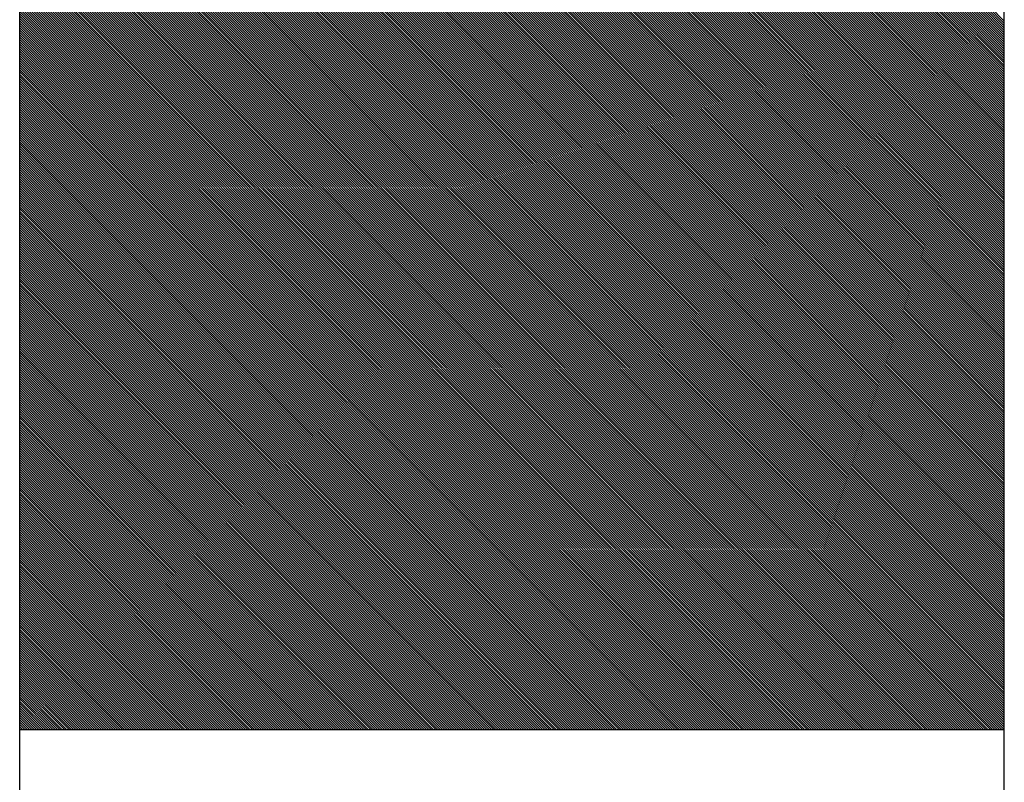
# Model space of a CAD drawing. Extents: x 15861 to 20129, y 1821 to 20698.
# Drawn here: x 17928 to 17943, y 12833 to 12845 of the extents above; entities that cross this region are included whole.
import ezdxf

# ---------------------------------------------------------------- set-up
doc = ezdxf.new("R2010")
doc.units = 0
doc.header["$LTSCALE"] = 50
doc.header["$MEASUREMENT"] = 0
doc.layers.get('0').update_dxf_attribs({"linetype": 'CONTINUOUS'})
doc.layers.add('DIM', color=7, linetype='CONTINUOUS')
doc.layers.add('STEEL-25', color=7, linetype='CONTINUOUS')

# ---------------------------------------------------------------- blocks, each defined once
blk = doc.blocks.new('*X85')
at = {"color": 0}
for p, q in [((3006.277, 8675.223), (3013.807, 8682.753)), ((3006.277, 8675.258), (3013.772, 8682.753)), ((3006.277, 8675.293), (3013.737, 8682.753)), ((3006.277, 8675.329), (3013.701, 8682.753)), ((3006.277, 8675.364), (3013.666, 8682.753)), ((3006.277, 8675.399), (3013.631, 8682.753)), ((3006.277, 8675.435), (3013.595, 8682.753)), ((3006.277, 8675.47), (3013.56, 8682.753)), ((3006.277, 8675.505), (3013.525, 8682.753)), ((3006.277, 8675.541), (3013.489, 8682.753)), ((3006.277, 8675.576), (3013.454, 8682.753)), ((3006.277, 8675.611), (3013.419, 8682.753)), ((3006.277, 8675.647), (3013.383, 8682.753)), ((3006.277, 8675.682), (3013.348, 8682.753)), ((3006.277, 8675.717), (3013.312, 8682.753)), ((3006.277, 8675.753), (3013.277, 8682.753)), ((3006.277, 8675.788), (3013.242, 8682.753)), ((3006.277, 8675.824), (3013.206, 8682.753)), ((3006.277, 8675.859), (3013.171, 8682.753)), ((3006.277, 8675.894), (3013.136, 8682.753)), ((3006.277, 8675.93), (3013.1, 8682.753)), ((3006.277, 8675.965), (3013.065, 8682.753)), ((3006.277, 8676), (3013.03, 8682.753)), ((3006.277, 8676.036), (3012.994, 8682.753)), ((3006.277, 8676.071), (3012.959, 8682.753)), ((3006.277, 8676.106), (3012.924, 8682.753)), ((3006.277, 8676.142), (3012.888, 8682.753)), ((3006.277, 8676.177), (3012.853, 8682.753)), ((3006.277, 8676.212), (3012.817, 8682.753)), ((3006.277, 8676.248), (3012.782, 8682.753)), ((3006.277, 8676.283), (3012.747, 8682.753)), ((3006.277, 8676.319), (3012.711, 8682.753)), ((3006.277, 8676.354), (3012.676, 8682.753)), ((3006.277, 8676.389), (3012.641, 8682.753)), ((3006.277, 8676.425), (3012.605, 8682.753)), ((3006.277, 8676.46), (3012.57, 8682.753)), ((3006.277, 8676.495), (3012.535, 8682.753)), ((3006.277, 8676.531), (3012.499, 8682.753)), ((3006.277, 8676.566), (3012.464, 8682.753)), ((3006.277, 8676.601), (3012.429, 8682.753)), ((3006.277, 8676.637), (3012.393, 8682.753)), ((3006.277, 8676.672), (3012.358, 8682.753)), ((3006.277, 8676.707), (3012.322, 8682.753)), ((3006.277, 8676.743), (3012.287, 8682.753)), ((3006.277, 8676.778), (3012.252, 8682.753)), ((3006.277, 8676.814), (3012.216, 8682.753)), ((3006.277, 8676.849), (3012.181, 8682.753)), ((3006.277, 8676.884), (3012.146, 8682.753)), ((3006.277, 8676.92), (3012.11, 8682.753)), ((3006.277, 8676.955), (3012.075, 8682.753)), ((3006.277, 8676.99), (3012.04, 8682.753)), ((3006.277, 8677.026), (3012.004, 8682.753)), ((3006.277, 8677.061), (3011.969, 8682.753)), ((3006.277, 8677.096), (3011.934, 8682.753)), ((3006.277, 8677.132), (3011.898, 8682.753)), ((3006.277, 8677.167), (3011.863, 8682.753)), ((3006.277, 8677.202), (3011.828, 8682.753)), ((3006.277, 8677.238), (3011.792, 8682.753)), ((3006.277, 8677.273), (3011.757, 8682.753)), ((3006.277, 8677.308), (3011.721, 8682.753)), ((3006.277, 8677.344), (3011.686, 8682.753)), ((3006.277, 8677.379), (3011.651, 8682.753)), ((3006.277, 8677.415), (3011.615, 8682.753)), ((3006.277, 8677.45), (3011.58, 8682.753)), ((3006.277, 8677.485), (3011.545, 8682.753)), ((3006.277, 8677.521), (3011.509, 8682.753)), ((3006.277, 8677.556), (3011.474, 8682.753)), ((3006.277, 8677.591), (3011.439, 8682.753)), ((3006.277, 8677.627), (3011.403, 8682.753)), ((3006.277, 8677.662), (3011.368, 8682.753)), ((3006.277, 8677.697), (3011.333, 8682.753)), ((3006.277, 8677.733), (3011.297, 8682.753)), ((3006.277, 8677.768), (3011.262, 8682.753)), ((3006.277, 8677.803), (3011.226, 8682.753)), ((3006.277, 8677.839), (3011.191, 8682.753)), ((3006.277, 8677.874), (3011.156, 8682.753)), ((3006.277, 8677.91), (3011.12, 8682.753)), ((3006.277, 8677.945), (3011.085, 8682.753)), ((3006.277, 8677.98), (3011.05, 8682.753)), ((3006.277, 8678.016), (3011.014, 8682.753)), ((3006.277, 8678.051), (3010.979, 8682.753)), ((3006.277, 8678.086), (3010.944, 8682.753)), ((3006.277, 8678.122), (3010.908, 8682.753)), ((3006.277, 8678.157), (3010.873, 8682.753)), ((3006.277, 8678.192), (3010.838, 8682.753)), ((3006.277, 8678.228), (3010.802, 8682.753)), ((3006.277, 8678.263), (3010.767, 8682.753)), ((3006.277, 8678.298), (3010.731, 8682.753)), ((3006.277, 8678.334), (3010.696, 8682.753)), ((3006.277, 8678.369), (3010.661, 8682.753)), ((3006.277, 8678.405), (3010.625, 8682.753)), ((3006.277, 8678.44), (3010.59, 8682.753)), ((3006.277, 8678.475), (3010.555, 8682.753)), ((3006.277, 8678.511), (3010.519, 8682.753)), ((3006.277, 8678.546), (3010.484, 8682.753)), ((3006.277, 8678.581), (3010.449, 8682.753)), ((3006.277, 8678.617), (3010.413, 8682.753)), ((3006.277, 8678.652), (3010.378, 8682.753)), ((3006.277, 8678.687), (3010.343, 8682.753)), ((3006.277, 8678.723), (3010.307, 8682.753)), ((3006.277, 8678.758), (3010.272, 8682.753)), ((3006.277, 8678.793), (3010.237, 8682.753)), ((3006.277, 8678.829), (3010.201, 8682.753)), ((3006.277, 8678.864), (3010.166, 8682.753)), ((3006.277, 8678.899), (3010.13, 8682.753)), ((3006.277, 8678.935), (3010.095, 8682.753)), ((3006.277, 8678.97), (3010.06, 8682.753)), ((3006.277, 8679.006), (3010.024, 8682.753)), ((3006.277, 8679.041), (3009.989, 8682.753)), ((3006.277, 8679.076), (3009.954, 8682.753)), ((3006.277, 8679.112), (3009.918, 8682.753)), ((3006.277, 8679.147), (3009.883, 8682.753)), ((3006.277, 8679.182), (3009.848, 8682.753)), ((3006.277, 8679.218), (3009.812, 8682.753)), ((3006.277, 8679.253), (3009.777, 8682.753)), ((3006.277, 8679.288), (3009.742, 8682.753)), ((3006.277, 8679.324), (3009.706, 8682.753)), ((3006.277, 8679.359), (3009.671, 8682.753)), ((3006.277, 8679.394), (3009.635, 8682.753)), ((3006.277, 8679.43), (3009.6, 8682.753)), ((3006.277, 8679.465), (3009.565, 8682.753)), ((3006.277, 8679.501), (3009.529, 8682.753)), ((3006.277, 8679.536), (3009.494, 8682.753)), ((3006.277, 8679.571), (3009.459, 8682.753)), ((3006.277, 8679.607), (3009.423, 8682.753)), ((3006.277, 8679.642), (3009.388, 8682.753)), ((3006.277, 8679.677), (3009.353, 8682.753)), ((3006.277, 8679.713), (3009.317, 8682.753)), ((3006.277, 8679.748), (3009.282, 8682.753)), ((3006.277, 8679.783), (3009.247, 8682.753)), ((3006.277, 8679.819), (3009.211, 8682.753)), ((3006.277, 8679.854), (3009.176, 8682.753)), ((3006.277, 8679.889), (3009.141, 8682.753)), ((3006.277, 8679.925), (3009.105, 8682.753)), ((3006.277, 8679.96), (3009.07, 8682.753)), ((3006.277, 8679.995), (3009.034, 8682.753)), ((3006.277, 8680.031), (3008.999, 8682.753)), ((3006.277, 8680.066), (3008.964, 8682.753)), ((3006.277, 8680.102), (3008.928, 8682.753)), ((3006.277, 8680.137), (3008.893, 8682.753)), ((3006.277, 8680.172), (3008.858, 8682.753)), ((3006.277, 8680.208), (3008.822, 8682.753)), ((3006.277, 8680.243), (3008.787, 8682.753)), ((3006.277, 8680.278), (3008.752, 8682.753)), ((3006.277, 8680.314), (3008.716, 8682.753)), ((3006.277, 8680.349), (3008.681, 8682.753)), ((3006.277, 8680.384), (3008.646, 8682.753)), ((3006.277, 8680.42), (3008.61, 8682.753)), ((3006.277, 8680.455), (3008.575, 8682.753)), ((3006.277, 8680.49), (3008.539, 8682.753)), ((3006.277, 8680.526), (3008.504, 8682.753)), ((3006.277, 8680.561), (3008.469, 8682.753)), ((3006.277, 8680.597), (3008.433, 8682.753)), ((3006.277, 8680.632), (3008.398, 8682.753)), ((3006.277, 8680.667), (3008.363, 8682.753)), ((3006.277, 8680.703), (3008.327, 8682.753)), ((3006.277, 8680.738), (3008.292, 8682.753)), ((3006.277, 8680.773), (3008.257, 8682.753)), ((3006.277, 8680.809), (3008.221, 8682.753)), ((3006.277, 8680.844), (3008.186, 8682.753)), ((3006.277, 8680.879), (3008.151, 8682.753)), ((3006.277, 8680.915), (3008.115, 8682.753)), ((3006.277, 8680.95), (3008.08, 8682.753)), ((3006.277, 8680.985), (3008.044, 8682.753)), ((3006.277, 8681.021), (3008.009, 8682.753)), ((3006.277, 8681.056), (3007.974, 8682.753)), ((3006.277, 8681.092), (3007.938, 8682.753)), ((3006.277, 8681.127), (3007.903, 8682.753)), ((3006.277, 8681.162), (3007.868, 8682.753)), ((3006.277, 8681.198), (3007.832, 8682.753)), ((3006.277, 8681.233), (3007.797, 8682.753)), ((3006.277, 8681.268), (3007.762, 8682.753)), ((3006.277, 8681.304), (3007.726, 8682.753)), ((3006.277, 8681.339), (3007.691, 8682.753)), ((3006.277, 8681.374), (3007.656, 8682.753)), ((3006.277, 8681.41), (3007.62, 8682.753)), ((3006.277, 8681.445), (3007.585, 8682.753)), ((3006.277, 8681.48), (3007.55, 8682.753)), ((3006.277, 8681.516), (3007.514, 8682.753)), ((3006.277, 8681.551), (3007.479, 8682.753)), ((3006.277, 8681.586), (3007.443, 8682.753)), ((3006.277, 8681.622), (3007.408, 8682.753)), ((3006.277, 8681.657), (3007.373, 8682.753)), ((3006.277, 8681.693), (3007.337, 8682.753)), ((3006.277, 8681.728), (3007.302, 8682.753)), ((3006.277, 8681.763), (3007.267, 8682.753)), ((3006.277, 8681.799), (3007.231, 8682.753)), ((3006.277, 8681.834), (3007.196, 8682.753)), ((3006.277, 8681.869), (3007.161, 8682.753)), ((3006.277, 8681.905), (3007.125, 8682.753)), ((3006.277, 8681.94), (3007.09, 8682.753)), ((3006.277, 8681.975), (3007.055, 8682.753)), ((3006.277, 8682.011), (3007.019, 8682.753)), ((3006.277, 8682.046), (3006.984, 8682.753)), ((3006.277, 8682.081), (3006.948, 8682.753)), ((3006.277, 8682.117), (3006.913, 8682.753)), ((3006.277, 8682.152), (3006.878, 8682.753)), ((3006.277, 8682.188), (3006.842, 8682.753)), ((3006.277, 8682.223), (3006.807, 8682.753)), ((3006.277, 8682.258), (3006.772, 8682.753)), ((3006.277, 8682.294), (3006.736, 8682.753)), ((3006.277, 8682.329), (3006.701, 8682.753)), ((3006.277, 8682.364), (3006.666, 8682.753)), ((3006.277, 8682.4), (3006.63, 8682.753)), ((3006.277, 8682.435), (3006.595, 8682.753)), ((3006.277, 8682.47), (3006.56, 8682.753)), ((3006.277, 8682.506), (3006.524, 8682.753)), ((3006.277, 8682.541), (3006.489, 8682.753)), ((3006.277, 8675.187), (3013.843, 8682.753)), ((3006.277, 8675.152), (3013.878, 8682.753)), ((3006.277, 8675.116), (3013.913, 8682.753)), ((3006.277, 8675.081), (3013.949, 8682.753)), ((3006.277, 8675.046), (3013.984, 8682.753)), ((3006.277, 8675.01), (3014.02, 8682.753)), ((3006.277, 8674.975), (3014.055, 8682.753)), ((3006.277, 8674.94), (3014.09, 8682.753)), ((3006.277, 8674.904), (3014.126, 8682.753)), ((3006.277, 8674.869), (3014.161, 8682.753)), ((3006.277, 8674.834), (3014.196, 8682.753)), ((3006.277, 8674.798), (3014.232, 8682.753)), ((3006.277, 8674.763), (3014.267, 8682.753)), ((3006.277, 8674.728), (3014.302, 8682.753)), ((3006.277, 8674.692), (3014.338, 8682.753)), ((3006.277, 8674.657), (3014.373, 8682.753)), ((3006.277, 8674.621), (3014.408, 8682.753)), ((3006.277, 8674.586), (3014.444, 8682.753)), ((3006.277, 8674.551), (3014.479, 8682.753)), ((3006.277, 8674.515), (3014.515, 8682.753)), ((3006.277, 8674.48), (3014.55, 8682.753)), ((3006.277, 8674.445), (3014.585, 8682.753)), ((3006.277, 8674.409), (3014.621, 8682.753)), ((3006.277, 8674.374), (3014.656, 8682.753)), ((3006.277, 8674.339), (3014.691, 8682.753)), ((3006.277, 8674.303), (3014.727, 8682.753)), ((3006.277, 8674.268), (3014.762, 8682.753)), ((3006.277, 8674.233), (3014.797, 8682.753)), ((3006.277, 8674.197), (3014.833, 8682.753)), ((3006.277, 8674.162), (3014.868, 8682.753)), ((3006.277, 8674.127), (3014.903, 8682.753)), ((3006.277, 8674.091), (3014.939, 8682.753)), ((3006.277, 8674.056), (3014.974, 8682.753)), ((3006.277, 8674.02), (3015.009, 8682.753)), ((3006.277, 8673.985), (3015.045, 8682.753)), ((3006.277, 8673.95), (3015.08, 8682.753)), ((3006.277, 8673.914), (3015.116, 8682.753)), ((3006.277, 8673.879), (3015.151, 8682.753)), ((3006.277, 8673.844), (3015.186, 8682.753)), ((3006.277, 8673.808), (3015.222, 8682.753)), ((3006.277, 8673.773), (3015.257, 8682.753)), ((3006.277, 8673.738), (3015.292, 8682.753)), ((3006.277, 8673.702), (3015.328, 8682.753)), ((3006.277, 8673.667), (3015.363, 8682.753)), ((3006.277, 8673.632), (3015.398, 8682.753)), ((3006.277, 8673.596), (3015.434, 8682.753)), ((3006.277, 8673.561), (3015.469, 8682.753)), ((3006.277, 8673.525), (3015.504, 8682.753)), ((3006.277, 8673.49), (3015.54, 8682.753)), ((3006.277, 8673.455), (3015.575, 8682.753)), ((3006.277, 8673.419), (3015.611, 8682.753)), ((3006.277, 8673.384), (3015.646, 8682.753)), ((3006.277, 8673.349), (3015.681, 8682.753)), ((3006.277, 8673.313), (3015.717, 8682.753)), ((3006.277, 8673.278), (3015.752, 8682.753)), ((3006.277, 8673.243), (3015.787, 8682.753)), ((3006.277, 8673.207), (3015.823, 8682.753)), ((3006.277, 8673.172), (3015.858, 8682.753)), ((3006.277, 8673.137), (3015.893, 8682.753)), ((3006.277, 8673.101), (3015.929, 8682.753)), ((3006.277, 8673.066), (3015.964, 8682.753)), ((3006.277, 8673.03), (3015.999, 8682.753)), ((3006.277, 8672.995), (3016.035, 8682.753)), ((3006.277, 8672.96), (3016.07, 8682.753)), ((3006.277, 8672.924), (3016.106, 8682.753)), ((3006.277, 8672.889), (3016.141, 8682.753)), ((3006.277, 8672.854), (3016.176, 8682.753)), ((3006.277, 8672.818), (3016.212, 8682.753)), ((3006.277, 8672.783), (3016.247, 8682.753)), ((3006.277, 8672.748), (3016.282, 8682.753)), ((3006.277, 8672.712), (3016.318, 8682.753)), ((3006.277, 8672.677), (3016.353, 8682.753)), ((3006.277, 8672.642), (3016.388, 8682.753)), ((3006.277, 8672.606), (3016.424, 8682.753)), ((3006.277, 8672.571), (3016.459, 8682.753)), ((3006.277, 8672.536), (3016.494, 8682.753)), ((3006.277, 8672.5), (3016.53, 8682.753)), ((3006.277, 8672.465), (3016.565, 8682.753)), ((3006.277, 8672.429), (3016.6, 8682.753)), ((3006.277, 8672.394), (3016.636, 8682.753)), ((3006.277, 8672.359), (3016.671, 8682.753)), ((3006.277, 8672.323), (3016.707, 8682.753)), ((3006.277, 8672.288), (3016.742, 8682.753)), ((3006.277, 8672.253), (3016.777, 8682.753)), ((3006.277, 8672.217), (3016.813, 8682.753)), ((3006.277, 8672.182), (3016.848, 8682.753)), ((3006.277, 8672.147), (3016.883, 8682.753)), ((3006.277, 8672.111), (3016.919, 8682.753)), ((3006.277, 8672.076), (3016.954, 8682.753)), ((3006.277, 8672.041), (3016.989, 8682.753)), ((3006.277, 8672.005), (3017.025, 8682.753)), ((3006.277, 8671.97), (3017.06, 8682.753)), ((3006.277, 8671.934), (3017.095, 8682.753)), ((3006.277, 8671.899), (3017.131, 8682.753)), ((3006.277, 8671.864), (3017.166, 8682.753)), ((3006.277, 8671.828), (3017.202, 8682.753)), ((3006.277, 8671.793), (3017.237, 8682.753)), ((3006.277, 8671.758), (3017.272, 8682.753)), ((3006.308, 8671.753), (3017.308, 8682.753)), ((3006.343, 8671.753), (3017.343, 8682.753)), ((3006.378, 8671.753), (3017.378, 8682.753)), ((3006.414, 8671.753), (3017.414, 8682.753)), ((3006.449, 8671.753), (3017.449, 8682.753)), ((3006.484, 8671.753), (3017.484, 8682.753)), ((3006.52, 8671.753), (3017.52, 8682.753)), ((3006.555, 8671.753), (3017.555, 8682.753)), ((3006.59, 8671.753), (3017.59, 8682.753)), ((3006.626, 8671.753), (3017.626, 8682.753)), ((3006.661, 8671.753), (3017.661, 8682.753)), ((3006.696, 8671.753), (3017.696, 8682.753)), ((3006.732, 8671.753), (3017.732, 8682.753)), ((3006.767, 8671.753), (3017.767, 8682.753)), ((3006.803, 8671.753), (3017.803, 8682.753)), ((3006.838, 8671.753), (3017.838, 8682.753)), ((3006.873, 8671.753), (3017.873, 8682.753)), ((3006.909, 8671.753), (3017.909, 8682.753)), ((3006.944, 8671.753), (3017.944, 8682.753)), ((3006.979, 8671.753), (3017.979, 8682.753)), ((3007.015, 8671.753), (3018.015, 8682.753)), ((3007.05, 8671.753), (3018.05, 8682.753)), ((3007.085, 8671.753), (3018.085, 8682.753)), ((3007.121, 8671.753), (3018.121, 8682.753)), ((3007.156, 8671.753), (3018.156, 8682.753)), ((3007.191, 8671.753), (3018.191, 8682.753)), ((3007.227, 8671.753), (3018.227, 8682.753)), ((3007.262, 8671.753), (3018.262, 8682.753)), ((3007.298, 8671.753), (3018.298, 8682.753)), ((3007.333, 8671.753), (3018.333, 8682.753)), ((3007.368, 8671.753), (3018.368, 8682.753)), ((3007.404, 8671.753), (3018.404, 8682.753)), ((3007.439, 8671.753), (3018.439, 8682.753)), ((3007.474, 8671.753), (3018.474, 8682.753)), ((3007.51, 8671.753), (3018.51, 8682.753)), ((3007.545, 8671.753), (3018.545, 8682.753)), ((3007.58, 8671.753), (3018.58, 8682.753)), ((3007.616, 8671.753), (3018.616, 8682.753)), ((3007.651, 8671.753), (3018.651, 8682.753)), ((3007.686, 8671.753), (3018.686, 8682.753)), ((3007.722, 8671.753), (3018.722, 8682.753)), ((3007.757, 8671.753), (3018.757, 8682.753)), ((3007.793, 8671.753), (3018.793, 8682.753)), ((3007.828, 8671.753), (3018.828, 8682.753)), ((3007.863, 8671.753), (3018.863, 8682.753)), ((3007.899, 8671.753), (3018.899, 8682.753)), ((3007.934, 8671.753), (3018.934, 8682.753)), ((3007.969, 8671.753), (3018.969, 8682.753)), ((3008.005, 8671.753), (3019.005, 8682.753)), ((3008.04, 8671.753), (3019.04, 8682.753)), ((3008.075, 8671.753), (3019.075, 8682.753)), ((3008.111, 8671.753), (3019.111, 8682.753)), ((3008.146, 8671.753), (3019.146, 8682.753)), ((3008.181, 8671.753), (3019.181, 8682.753)), ((3008.217, 8671.753), (3019.217, 8682.753)), ((3008.252, 8671.753), (3019.252, 8682.753)), ((3008.287, 8671.753), (3019.287, 8682.753)), ((3008.323, 8671.753), (3019.323, 8682.753)), ((3008.358, 8671.753), (3019.358, 8682.753)), ((3008.394, 8671.753), (3019.394, 8682.753)), ((3008.429, 8671.753), (3019.429, 8682.753)), ((3008.464, 8671.753), (3019.464, 8682.753)), ((3008.5, 8671.753), (3019.5, 8682.753)), ((3008.535, 8671.753), (3019.535, 8682.753)), ((3008.57, 8671.753), (3019.57, 8682.753)), ((3008.606, 8671.753), (3019.606, 8682.753)), ((3008.641, 8671.753), (3019.641, 8682.753)), ((3008.676, 8671.753), (3019.676, 8682.753)), ((3008.712, 8671.753), (3019.712, 8682.753)), ((3008.747, 8671.753), (3019.747, 8682.753)), ((3008.782, 8671.753), (3019.782, 8682.753)), ((3008.818, 8671.753), (3019.818, 8682.753)), ((3008.853, 8671.753), (3019.853, 8682.753)), ((3008.889, 8671.753), (3019.889, 8682.753)), ((3008.924, 8671.753), (3019.924, 8682.753)), ((3008.959, 8671.753), (3019.959, 8682.753)), ((3008.995, 8671.753), (3019.995, 8682.753)), ((3009.03, 8671.753), (3020.03, 8682.753)), ((3009.065, 8671.753), (3020.065, 8682.753)), ((3009.101, 8671.753), (3020.101, 8682.753)), ((3009.136, 8671.753), (3020.136, 8682.753)), ((3009.171, 8671.753), (3020.171, 8682.753)), ((3009.207, 8671.753), (3020.207, 8682.753)), ((3009.242, 8671.753), (3020.242, 8682.753)), ((3009.277, 8671.753), (3020.277, 8682.753)), ((3009.313, 8671.753), (3020.313, 8682.753)), ((3009.348, 8671.753), (3020.348, 8682.753)), ((3009.384, 8671.753), (3020.384, 8682.753)), ((3009.419, 8671.753), (3020.419, 8682.753)), ((3009.454, 8671.753), (3020.454, 8682.753)), ((3009.49, 8671.753), (3020.49, 8682.753)), ((3009.525, 8671.753), (3020.525, 8682.753)), ((3009.56, 8671.753), (3020.56, 8682.753)), ((3009.596, 8671.753), (3020.596, 8682.753)), ((3009.631, 8671.753), (3020.631, 8682.753)), ((3009.666, 8671.753), (3020.666, 8682.753)), ((3009.702, 8671.753), (3020.702, 8682.753)), ((3009.737, 8671.753), (3020.737, 8682.753)), ((3009.772, 8671.753), (3020.772, 8682.753)), ((3009.808, 8671.753), (3020.808, 8682.753)), ((3009.843, 8671.753), (3020.843, 8682.753)), ((3009.878, 8671.753), (3020.878, 8682.753)), ((3009.914, 8671.753), (3020.914, 8682.753)), ((3009.949, 8671.753), (3020.949, 8682.753)), ((3009.985, 8671.753), (3020.985, 8682.753)), ((3010.02, 8671.753), (3021.02, 8682.753)), ((3010.055, 8671.753), (3021.055, 8682.753)), ((3010.091, 8671.753), (3021.091, 8682.753)), ((3010.126, 8671.753), (3021.126, 8682.753)), ((3010.161, 8671.753), (3021.161, 8682.753)), ((3010.197, 8671.753), (3021.197, 8682.753)), ((3010.232, 8671.753), (3021.232, 8682.753)), ((3010.267, 8671.753), (3021.267, 8682.753)), ((3010.303, 8671.753), (3021.277, 8682.727)), ((3010.338, 8671.753), (3021.277, 8682.692)), ((3010.373, 8671.753), (3021.277, 8682.656)), ((3010.409, 8671.753), (3021.277, 8682.621)), ((3010.444, 8671.753), (3021.277, 8682.586)), ((3010.48, 8671.753), (3021.277, 8682.55)), ((3010.515, 8671.753), (3021.277, 8682.515)), ((3010.55, 8671.753), (3021.277, 8682.48)), ((3010.586, 8671.753), (3021.277, 8682.444)), ((3010.621, 8671.753), (3021.277, 8682.409)), ((3010.656, 8671.753), (3021.277, 8682.374)), ((3010.692, 8671.753), (3021.277, 8682.338)), ((3010.727, 8671.753), (3021.277, 8682.303)), ((3010.762, 8671.753), (3021.277, 8682.268)), ((3010.798, 8671.753), (3021.277, 8682.232)), ((3010.833, 8671.753), (3021.277, 8682.197)), ((3010.868, 8671.753), (3021.277, 8682.162)), ((3010.904, 8671.753), (3021.277, 8682.126)), ((3010.939, 8671.753), (3021.277, 8682.091)), ((3010.974, 8671.753), (3021.277, 8682.055)), ((3011.01, 8671.753), (3021.277, 8682.02)), ((3011.045, 8671.753), (3021.277, 8681.985)), ((3011.081, 8671.753), (3021.277, 8681.949)), ((3011.116, 8671.753), (3021.277, 8681.914)), ((3011.151, 8671.753), (3021.277, 8681.879)), ((3011.187, 8671.753), (3021.277, 8681.843)), ((3011.222, 8671.753), (3021.277, 8681.808)), ((3011.257, 8671.753), (3021.277, 8681.773)), ((3011.293, 8671.753), (3021.277, 8681.737)), ((3011.328, 8671.753), (3021.277, 8681.702)), ((3011.363, 8671.753), (3021.277, 8681.667)), ((3011.399, 8671.753), (3021.277, 8681.631)), ((3011.434, 8671.753), (3021.277, 8681.596)), ((3011.469, 8671.753), (3021.277, 8681.56)), ((3011.505, 8671.753), (3021.277, 8681.525)), ((3011.54, 8671.753), (3021.277, 8681.49)), ((3011.576, 8671.753), (3021.277, 8681.454)), ((3011.611, 8671.753), (3021.277, 8681.419)), ((3011.646, 8671.753), (3021.277, 8681.384)), ((3011.682, 8671.753), (3021.277, 8681.348)), ((3011.717, 8671.753), (3021.277, 8681.313)), ((3011.752, 8671.753), (3021.277, 8681.278)), ((3011.788, 8671.753), (3021.277, 8681.242)), ((3011.823, 8671.753), (3021.277, 8681.207)), ((3011.858, 8671.753), (3021.277, 8681.172)), ((3011.894, 8671.753), (3021.277, 8681.136)), ((3011.929, 8671.753), (3021.277, 8681.101)), ((3011.964, 8671.753), (3021.277, 8681.065)), ((3012, 8671.753), (3021.277, 8681.03)), ((3012.035, 8671.753), (3021.277, 8680.995)), ((3012.071, 8671.753), (3021.277, 8680.959)), ((3012.106, 8671.753), (3021.277, 8680.924)), ((3012.141, 8671.753), (3021.277, 8680.889)), ((3012.177, 8671.753), (3021.277, 8680.853)), ((3012.212, 8671.753), (3021.277, 8680.818)), ((3012.247, 8671.753), (3021.277, 8680.783)), ((3012.283, 8671.753), (3021.277, 8680.747)), ((3012.318, 8671.753), (3021.277, 8680.712)), ((3012.353, 8671.753), (3021.277, 8680.677)), ((3012.389, 8671.753), (3021.277, 8680.641)), ((3012.424, 8671.753), (3021.277, 8680.606)), ((3012.459, 8671.753), (3021.277, 8680.571)), ((3012.495, 8671.753), (3021.277, 8680.535)), ((3012.53, 8671.753), (3021.277, 8680.5)), ((3012.565, 8671.753), (3021.277, 8680.464)), ((3012.601, 8671.753), (3021.277, 8680.429)), ((3012.636, 8671.753), (3021.277, 8680.394)), ((3012.672, 8671.753), (3021.277, 8680.358)), ((3012.707, 8671.753), (3021.277, 8680.323)), ((3012.742, 8671.753), (3021.277, 8680.288)), ((3012.778, 8671.753), (3021.277, 8680.252)), ((3012.813, 8671.753), (3021.277, 8680.217)), ((3012.848, 8671.753), (3021.277, 8680.182)), ((3012.884, 8671.753), (3021.277, 8680.146)), ((3012.919, 8671.753), (3021.277, 8680.111)), ((3012.954, 8671.753), (3021.277, 8680.076)), ((3012.99, 8671.753), (3021.277, 8680.04)), ((3013.025, 8671.753), (3021.277, 8680.005)), ((3013.06, 8671.753), (3021.277, 8679.969)), ((3013.096, 8671.753), (3021.277, 8679.934)), ((3013.131, 8671.753), (3021.277, 8679.899)), ((3013.167, 8671.753), (3021.277, 8679.863)), ((3013.202, 8671.753), (3021.277, 8679.828)), ((3013.237, 8671.753), (3021.277, 8679.793)), ((3013.273, 8671.753), (3021.277, 8679.757)), ((3013.308, 8671.753), (3021.277, 8679.722)), ((3013.343, 8671.753), (3021.277, 8679.687)), ((3013.379, 8671.753), (3021.277, 8679.651)), ((3013.414, 8671.753), (3021.277, 8679.616)), ((3013.449, 8671.753), (3021.277, 8679.581)), ((3013.485, 8671.753), (3021.277, 8679.545)), ((3013.52, 8671.753), (3021.277, 8679.51)), ((3013.555, 8671.753), (3021.277, 8679.474)), ((3013.591, 8671.753), (3021.277, 8679.439)), ((3013.626, 8671.753), (3021.277, 8679.404)), ((3013.661, 8671.753), (3021.277, 8679.368)), ((3013.697, 8671.753), (3021.277, 8679.333)), ((3013.732, 8671.753), (3021.277, 8679.298)), ((3013.768, 8671.753), (3021.277, 8679.262)), ((3013.803, 8671.753), (3021.277, 8679.227)), ((3013.838, 8671.753), (3021.277, 8679.192)), ((3013.874, 8671.753), (3021.277, 8679.156)), ((3013.909, 8671.753), (3021.277, 8679.121)), ((3013.944, 8671.753), (3021.277, 8679.086)), ((3013.98, 8671.753), (3021.277, 8679.05)), ((3014.015, 8671.753), (3021.277, 8679.015)), ((3014.05, 8671.753), (3021.277, 8678.98)), ((3014.086, 8671.753), (3021.277, 8678.944)), ((3014.121, 8671.753), (3021.277, 8678.909)), ((3014.156, 8671.753), (3021.277, 8678.873)), ((3014.192, 8671.753), (3021.277, 8678.838)), ((3014.227, 8671.753), (3021.277, 8678.803)), ((3014.263, 8671.753), (3021.277, 8678.767)), ((3014.298, 8671.753), (3021.277, 8678.732)), ((3014.333, 8671.753), (3021.277, 8678.697)), ((3014.369, 8671.753), (3021.277, 8678.661)), ((3014.404, 8671.753), (3021.277, 8678.626)), ((3014.439, 8671.753), (3021.277, 8678.591)), ((3014.475, 8671.753), (3021.277, 8678.555)), ((3014.51, 8671.753), (3021.277, 8678.52)), ((3014.545, 8671.753), (3021.277, 8678.485)), ((3014.581, 8671.753), (3021.277, 8678.449)), ((3014.616, 8671.753), (3021.277, 8678.414)), ((3014.651, 8671.753), (3021.277, 8678.378)), ((3014.687, 8671.753), (3021.277, 8678.343)), ((3014.722, 8671.753), (3021.277, 8678.308)), ((3014.758, 8671.753), (3021.277, 8678.272)), ((3014.793, 8671.753), (3021.277, 8678.237)), ((3014.828, 8671.753), (3021.277, 8678.202)), ((3014.864, 8671.753), (3021.277, 8678.166)), ((3014.899, 8671.753), (3021.277, 8678.131)), ((3014.934, 8671.753), (3021.277, 8678.096)), ((3014.97, 8671.753), (3021.277, 8678.06)), ((3015.005, 8671.753), (3021.277, 8678.025)), ((3015.04, 8671.753), (3021.277, 8677.99)), ((3015.076, 8671.753), (3021.277, 8677.954)), ((3015.111, 8671.753), (3021.277, 8677.919)), ((3015.146, 8671.753), (3021.277, 8677.884)), ((3015.182, 8671.753), (3021.277, 8677.848)), ((3015.217, 8671.753), (3021.277, 8677.813)), ((3015.252, 8671.753), (3021.277, 8677.777)), ((3015.288, 8671.753), (3021.277, 8677.742)), ((3015.323, 8671.753), (3021.277, 8677.707)), ((3015.359, 8671.753), (3021.277, 8677.671)), ((3015.394, 8671.753), (3021.277, 8677.636)), ((3015.429, 8671.753), (3021.277, 8677.601)), ((3015.465, 8671.753), (3021.277, 8677.565)), ((3015.5, 8671.753), (3021.277, 8677.53)), ((3015.535, 8671.753), (3021.277, 8677.495)), ((3015.571, 8671.753), (3021.277, 8677.459)), ((3015.606, 8671.753), (3021.277, 8677.424)), ((3015.641, 8671.753), (3021.277, 8677.389)), ((3015.677, 8671.753), (3021.277, 8677.353)), ((3015.712, 8671.753), (3021.277, 8677.318)), ((3015.747, 8671.753), (3021.277, 8677.282)), ((3015.783, 8671.753), (3021.277, 8677.247)), ((3015.818, 8671.753), (3021.277, 8677.212)), ((3015.854, 8671.753), (3021.277, 8677.176)), ((3015.889, 8671.753), (3021.277, 8677.141)), ((3015.924, 8671.753), (3021.277, 8677.106)), ((3015.96, 8671.753), (3021.277, 8677.07)), ((3015.995, 8671.753), (3021.277, 8677.035)), ((3016.03, 8671.753), (3021.277, 8677)), ((3016.066, 8671.753), (3021.277, 8676.964)), ((3016.101, 8671.753), (3021.277, 8676.929)), ((3016.136, 8671.753), (3021.277, 8676.894)), ((3016.172, 8671.753), (3021.277, 8676.858)), ((3016.207, 8671.753), (3021.277, 8676.823)), ((3016.242, 8671.753), (3021.277, 8676.787)), ((3016.278, 8671.753), (3021.277, 8676.752)), ((3016.313, 8671.753), (3021.277, 8676.717)), ((3016.349, 8671.753), (3021.277, 8676.681)), ((3016.384, 8671.753), (3021.277, 8676.646)), ((3016.419, 8671.753), (3021.277, 8676.611)), ((3016.455, 8671.753), (3021.277, 8676.575)), ((3016.49, 8671.753), (3021.277, 8676.54)), ((3016.525, 8671.753), (3021.277, 8676.505)), ((3016.561, 8671.753), (3021.277, 8676.469)), ((3016.596, 8671.753), (3021.277, 8676.434)), ((3016.631, 8671.753), (3021.277, 8676.399)), ((3016.667, 8671.753), (3021.277, 8676.363)), ((3016.702, 8671.753), (3021.277, 8676.328)), ((3016.737, 8671.753), (3021.277, 8676.293)), ((3016.773, 8671.753), (3021.277, 8676.257)), ((3016.808, 8671.753), (3021.277, 8676.222)), ((3016.843, 8671.753), (3021.277, 8676.186)), ((3016.879, 8671.753), (3021.277, 8676.151)), ((3016.914, 8671.753), (3021.277, 8676.116)), ((3016.95, 8671.753), (3021.277, 8676.08)), ((3016.985, 8671.753), (3021.277, 8676.045)), ((3017.02, 8671.753), (3021.277, 8676.01)), ((3017.056, 8671.753), (3021.277, 8675.974)), ((3017.091, 8671.753), (3021.277, 8675.939)), ((3017.126, 8671.753), (3021.277, 8675.904)), ((3017.162, 8671.753), (3021.277, 8675.868)), ((3017.197, 8671.753), (3021.277, 8675.833)), ((3017.232, 8671.753), (3021.277, 8675.798)), ((3017.268, 8671.753), (3021.277, 8675.762)), ((3017.303, 8671.753), (3021.277, 8675.727)), ((3017.338, 8671.753), (3021.277, 8675.691)), ((3017.374, 8671.753), (3021.277, 8675.656)), ((3017.409, 8671.753), (3021.277, 8675.621)), ((3017.445, 8671.753), (3021.277, 8675.585)), ((3017.48, 8671.753), (3021.277, 8675.55)), ((3017.515, 8671.753), (3021.277, 8675.515)), ((3017.551, 8671.753), (3021.277, 8675.479)), ((3017.586, 8671.753), (3021.277, 8675.444)), ((3017.621, 8671.753), (3021.277, 8675.409)), ((3017.657, 8671.753), (3021.277, 8675.373)), ((3017.692, 8671.753), (3021.277, 8675.338)), ((3017.727, 8671.753), (3021.277, 8675.303)), ((3017.763, 8671.753), (3021.277, 8675.267)), ((3017.798, 8671.753), (3021.277, 8675.232)), ((3017.833, 8671.753), (3021.277, 8675.197)), ((3017.869, 8671.753), (3021.277, 8675.161)), ((3017.904, 8671.753), (3021.277, 8675.126)), ((3017.939, 8671.753), (3021.277, 8675.09)), ((3017.975, 8671.753), (3021.277, 8675.055)), ((3018.01, 8671.753), (3021.277, 8675.02)), ((3018.046, 8671.753), (3021.277, 8674.984)), ((3018.081, 8671.753), (3021.277, 8674.949)), ((3018.116, 8671.753), (3021.277, 8674.914)), ((3018.152, 8671.753), (3021.277, 8674.878)), ((3018.187, 8671.753), (3021.277, 8674.843)), ((3018.222, 8671.753), (3021.277, 8674.808)), ((3018.258, 8671.753), (3021.277, 8674.772)), ((3018.293, 8671.753), (3021.277, 8674.737)), ((3018.328, 8671.753), (3021.277, 8674.702)), ((3018.364, 8671.753), (3021.277, 8674.666)), ((3018.399, 8671.753), (3021.277, 8674.631)), ((3018.434, 8671.753), (3021.277, 8674.595)), ((3018.47, 8671.753), (3021.277, 8674.56)), ((3018.505, 8671.753), (3021.277, 8674.525)), ((3018.541, 8671.753), (3021.277, 8674.489)), ((3018.576, 8671.753), (3021.277, 8674.454)), ((3018.611, 8671.753), (3021.277, 8674.419)), ((3018.647, 8671.753), (3021.277, 8674.383)), ((3018.682, 8671.753), (3021.277, 8674.348)), ((3018.717, 8671.753), (3021.277, 8674.313)), ((3018.753, 8671.753), (3021.277, 8674.277)), ((3018.788, 8671.753), (3021.277, 8674.242)), ((3018.823, 8671.753), (3021.277, 8674.207)), ((3018.859, 8671.753), (3021.277, 8674.171)), ((3018.894, 8671.753), (3021.277, 8674.136)), ((3018.929, 8671.753), (3021.277, 8674.1)), ((3018.965, 8671.753), (3021.277, 8674.065)), ((3019, 8671.753), (3021.277, 8674.03)), ((3019.036, 8671.753), (3021.277, 8673.994)), ((3019.071, 8671.753), (3021.277, 8673.959)), ((3019.106, 8671.753), (3021.277, 8673.924)), ((3019.142, 8671.753), (3021.277, 8673.888)), ((3019.177, 8671.753), (3021.277, 8673.853)), ((3019.212, 8671.753), (3021.277, 8673.818)), ((3019.248, 8671.753), (3021.277, 8673.782)), ((3019.283, 8671.753), (3021.277, 8673.747)), ((3019.318, 8671.753), (3021.277, 8673.712)), ((3019.354, 8671.753), (3021.277, 8673.676)), ((3019.389, 8671.753), (3021.277, 8673.641)), ((3019.424, 8671.753), (3021.277, 8673.606)), ((3019.46, 8671.753), (3021.277, 8673.57)), ((3019.495, 8671.753), (3021.277, 8673.535)), ((3019.53, 8671.753), (3021.277, 8673.499)), ((3019.566, 8671.753), (3021.277, 8673.464)), ((3019.601, 8671.753), (3021.277, 8673.429)), ((3019.637, 8671.753), (3021.277, 8673.393)), ((3019.672, 8671.753), (3021.277, 8673.358)), ((3019.707, 8671.753), (3021.277, 8673.323)), ((3019.743, 8671.753), (3021.277, 8673.287)), ((3019.778, 8671.753), (3021.277, 8673.252)), ((3019.813, 8671.753), (3021.277, 8673.217)), ((3019.849, 8671.753), (3021.277, 8673.181)), ((3019.884, 8671.753), (3021.277, 8673.146)), ((3019.919, 8671.753), (3021.277, 8673.111)), ((3019.955, 8671.753), (3021.277, 8673.075)), ((3019.99, 8671.753), (3021.277, 8673.04)), ((3020.025, 8671.753), (3021.277, 8673.004)), ((3020.061, 8671.753), (3021.277, 8672.969)), ((3020.096, 8671.753), (3021.277, 8672.934)), ((3020.132, 8671.753), (3021.277, 8672.898)), ((3020.167, 8671.753), (3021.277, 8672.863)), ((3020.202, 8671.753), (3021.277, 8672.828)), ((3020.238, 8671.753), (3021.277, 8672.792)), ((3020.273, 8671.753), (3021.277, 8672.757)), ((3020.308, 8671.753), (3021.277, 8672.722)), ((3020.344, 8671.753), (3021.277, 8672.686)), ((3020.379, 8671.753), (3021.277, 8672.651)), ((3020.414, 8671.753), (3021.277, 8672.616)), ((3020.45, 8671.753), (3021.277, 8672.58)), ((3020.485, 8671.753), (3021.277, 8672.545)), ((3020.52, 8671.753), (3021.277, 8672.509)), ((3020.556, 8671.753), (3021.277, 8672.474)), ((3020.591, 8671.753), (3021.277, 8672.439)), ((3020.627, 8671.753), (3021.277, 8672.403)), ((3020.662, 8671.753), (3021.277, 8672.368)), ((3020.697, 8671.753), (3021.277, 8672.333)), ((3020.733, 8671.753), (3021.277, 8672.297)), ((3020.768, 8671.753), (3021.277, 8672.262)), ((3020.803, 8671.753), (3021.277, 8672.227)), ((3020.839, 8671.753), (3021.277, 8672.191)), ((3020.874, 8671.753), (3021.277, 8672.156)), ((3020.909, 8671.753), (3021.277, 8672.121)), ((3020.945, 8671.753), (3021.277, 8672.085)), ((3020.98, 8671.753), (3021.277, 8672.05)), ((3021.015, 8671.753), (3021.277, 8672.015)), ((3021.051, 8671.753), (3021.277, 8671.979)), ((3021.086, 8671.753), (3021.277, 8671.944)), ((3021.121, 8671.753), (3021.277, 8671.908)), ((3021.157, 8671.753), (3021.277, 8671.873)), ((3021.192, 8671.753), (3021.277, 8671.838)), ((3021.228, 8671.753), (3021.277, 8671.802)), ((3021.263, 8671.753), (3021.277, 8671.767))]:
    blk.add_line(p, q, dxfattribs=at)

msp = doc.modelspace()

# ---------------------------------------------------------------- linework, layer by layer
at = {"layer": 'STEEL-25'}
for p, q in [((17928.391, 12820.04), (17928.391, 12875.04)), ((17943.391, 12820.04), (17943.391, 12875.04)), ((17943.391, 12834.04), (17928.391, 12834.04))]:
    msp.add_line(p, q, dxfattribs=at)

# ---------------------------------------------------------------- block references
at = {"layer": 'DIM', "xscale": -1}
msp.add_blockref('*X85', (20949.667, 4162.286), dxfattribs=at)

doc.saveas('drawing.dxf')
